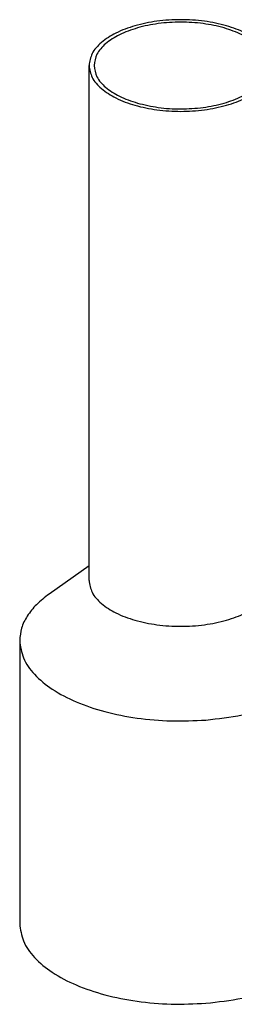
# Model space of a CAD drawing. Units: millimetres. Extents: x -415 to -118, y -267 to -57.
# Drawn here: x -199 to -190, y -210 to -170 of the extents above; entities that cross this region are included whole.
import ezdxf

# ---------------------------------------------------------------- set-up
doc = ezdxf.new("R2010")
doc.units = ezdxf.units.MM

# ---------------------------------------------------------------- blocks, each defined once
blk = doc.blocks.new('3201107_AI_6_12_BK-select__1', base_point=(-99.25000123638863, -105.0956632045011))
at = {"color": 7, "linetype": 'Continuous'}
for p, q in [((-97.85000123638862, -96.5263527440551), (-97.85000123638862, -86.13341570009707)), ((-94.15000123638862, -96.5263527440551), (-94.15000123638862, -86.13341570009709)), ((-97.85000123638858, -96.232353292249), (-98.65361512440373, -96.80059412192018)), ((-94.1500012363886, -96.232353292249), (-93.3463873483735, -96.80059412192018)), ((-99.25000123638863, -97.73878830935332), (-99.25000123638863, -103.4539237757859)), ((-92.75000123638861, -97.73878830935332), (-92.75000123638861, -103.4539237757859))]:
    blk.add_line(p, q, dxfattribs=at)
for points, knots in [([(-94.15000123638862, -86.13341570009709), (-94.16409781680413, -86.05052250718462), (-94.19469011039888, -85.87062843349553), (-94.40680274677531, -85.64542990967831), (-94.70327245812936, -85.45890548186073), (-95.08686343396118, -85.31727778566841), (-95.5277701770986, -85.22843753967646), (-96.00000123638861, -85.19814582183994), (-96.47223229567857, -85.22843753967648), (-96.91313903881604, -85.31727778566841), (-97.29673001464785, -85.45890548186071), (-97.59319972600186, -85.64542990967837), (-97.80531236237834, -85.87062843349555), (-97.83590465597308, -86.05052250718462), (-97.85000123638862, -86.13341570009707)], [0, 0, 0, 0, 0.2475676182020038, 0.5372690764191764, 0.8881769390447427, 1.298555723614561, 1.754209250811212, 2.23406063080939, 2.713912010807553, 3.169565538004204, 3.579944322574023, 3.930852185199577, 4.220553643416768, 4.468121261618761, 4.468121261618761, 4.468121261618761, 4.468121261618761]), ([(-94.25000123638861, -86.13341570009707), (-94.26333583947108, -86.0550032203933), (-94.2922744965366, -85.88483315123442), (-94.4929215831739, -85.67180751942207), (-94.77336590529994, -85.49536549344825), (-95.13622223370538, -85.36139334815023), (-95.55329618012932, -85.27735527757295), (-96.0000012363886, -85.24870094983518), (-96.4467062926479, -85.27735527757298), (-96.86378023907186, -85.36139334815022), (-97.22663656747724, -85.49536549344828), (-97.50708088960334, -85.67180751942207), (-97.70772797624055, -85.88483315123443), (-97.73666663330613, -86.05500322039325), (-97.75000123638861, -86.13341570009707)], [0, 0, 0, 0, 0.2341855845519334, 0.5082275042905822, 0.8401673744793294, 1.228363522177447, 1.659387129148785, 2.113300596913073, 2.567214064677334, 2.99823767164867, 3.386433819346819, 3.718373689535551, 3.992415609274212, 4.226601193826135, 4.226601193826135, 4.226601193826135, 4.226601193826135]), ([(-97.85000123638862, -86.13341570009707), (-97.83590464545549, -86.21630891041717), (-97.80531233582977, -86.39620302724674), (-97.59319990430538, -86.62140117052743), (-97.29672913053604, -86.80792747442085), (-96.91314313827232, -86.94954640746057), (-96.47221483961127, -87.03842455718723), (-96.00007000005539, -87.06856468632198), (-95.52751956464297, -87.03883451131674), (-95.08770942957727, -86.9480661847329), (-94.70062842164499, -86.8125747555328), (-94.49338234937667, -86.66427368032197), (-94.39785423938741, -86.59591570009708)], [0, 0, 0, 0, 0.2475676135810072, 0.5372690753357504, 0.8881769369162158, 1.298555719868578, 1.754209244624592, 2.234060621391591, 2.713911997935579, 3.169565521782507, 3.579944305342039, 3.93085217259616, 3.93085217259616, 3.93085217259616, 3.93085217259616]), ([(-97.75000123638861, -86.13341570009707), (-97.7366729140088, -86.21185372020062), (-97.7077478915067, -86.38207921897964), (-97.50697661539499, -86.5945999045477), (-97.22715309764769, -86.77356636246364), (-96.9983433200736, -86.84999068030797), (-96.87500123638861, -86.89118792840847)], [0, 0, 0, 0, 0.2341855850530761, 0.5082275014742104, 0.8401673658464841, 1.228363516760955, 1.228363516760955, 1.228363516760955, 1.228363516760955]), ([(-96.87500123638861, -86.89118792840847), (-96.73498069834739, -86.92444289102916), (-96.44750371944417, -86.99271884161234), (-95.99978246159253, -87.01724084706011), (-95.55335173308772, -86.9897020444624), (-95.13620919577895, -86.90538504153602), (-94.77336872337108, -86.77147737378486), (-94.49292101562756, -86.59502155765321), (-94.29227459898124, -86.38199869097589), (-94.26333587355214, -86.21182831798883), (-94.25000123638861, -86.13341570009707)], [0, 0, 0, 0, 0.4310236133457296, 0.8849370776275771, 1.338850541632922, 1.769874145722008, 2.158070291457049, 2.490010160335819, 2.764052080690844, 2.99823766136239, 2.99823766136239, 2.99823766136239, 2.99823766136239]), ([(-94.39785423938741, -86.59591570009708), (-94.32626931607628, -86.52667946480447), (-94.19351071268855, -86.39827662045286), (-94.16372578953444, -86.216963002844), (-94.15000123638862, -86.13341570009709)], [0, 0, 0, 0, 0.2897014596979919, 0.5372690800693989, 0.5372690800693989, 0.5372690800693989, 0.5372690800693989]), ([(-97.85000123638862, -96.5263527440551), (-97.83590465597311, -96.60924593696757), (-97.80531236237829, -96.78914001065661), (-97.5931997260019, -97.01433853447385), (-97.2967300146478, -97.20086296229147), (-96.91313903881604, -97.34249065848377), (-96.47223229567857, -97.43133090447569), (-96.00000123638861, -97.46162262231222), (-95.52777017709863, -97.43133090447573), (-95.08686343396116, -97.34249065848375), (-94.70327245812945, -97.20086296229147), (-94.40680274677536, -97.01433853447384), (-94.19469011039888, -96.78914001065664), (-94.16409781680417, -96.6092459369676), (-94.15000123638862, -96.5263527440551)], [0, 0, 0, 0, 0.2475676182019937, 0.5372690764191845, 0.8881769390447389, 1.298555723614558, 1.754209250811211, 2.234060630809374, 2.713912010807551, 3.16956553800419, 3.579944322573996, 3.930852185199562, 4.220553643416753, 4.468121261618743, 4.468121261618743, 4.468121261618743, 4.468121261618743]), ([(-98.65361512440373, -96.80059412192018), (-98.74218407073079, -96.86874398417397), (-98.90972556648146, -96.99765972637724), (-99.10016450219065, -97.23230200895182), (-99.22606617406447, -97.48030010958551), (-99.24219521951584, -97.65448669068127), (-99.25000123638863, -97.73878830935332)], [0, 0, 0, 0, 0.3341205350935209, 0.6320393284488354, 0.9007248786097306, 1.152720602581762, 1.152720602581762, 1.152720602581762, 1.152720602581762]), ([(-92.75000123638861, -97.73878830935332), (-92.7578072532614, -97.65448669068128), (-92.77393629871273, -97.48030010958547), (-92.8998379705866, -97.23230200895182), (-93.09027690629576, -96.99765972637724), (-93.2578184020465, -96.86874398417399), (-93.3463873483735, -96.80059412192018)], [0, 0, 0, 0, 0.2519957239720431, 0.5206812741329314, 0.818600067488237, 1.152720602581758, 1.152720602581758, 1.152720602581758, 1.152720602581758]), ([(-99.25000123638863, -97.73878830935332), (-99.23381037426715, -97.85813630439321), (-99.19944459711968, -98.11145727669215), (-98.94715373929553, -98.4503783911601), (-98.58030077837823, -98.74770561457811), (-98.09531623670284, -98.9969461315202), (-97.51892086191717, -99.18960567602248), (-96.87393934884577, -99.31592991944396), (-96.18925783943543, -99.37682994558938), (-95.7249184678999, -99.3548355746954), (-95.49163949508488, -99.34378584361768)], [0, 0, 0, 0, 0.3563414853188642, 0.7563493050137784, 1.225383719177394, 1.76936838414589, 2.380790445752878, 3.043686268091628, 3.736976736187803, 4.436923975803256, 4.436923975803256, 4.436923975803256, 4.436923975803256]), ([(-95.49163949508488, -99.34378584361768), (-95.2453131738662, -99.31598963135517), (-94.76936648840544, -99.26228235291399), (-94.10794915981536, -99.07702655878302), (-93.54355211106983, -98.82598670390496), (-93.11284207477442, -98.51356159130313), (-92.81159833318219, -98.1491285984647), (-92.76960255922748, -97.8693661265443), (-92.75000123638861, -97.73878830935332)], [0, 0, 0, 0, 0.7425942726446143, 1.434825485149124, 2.05287789120703, 2.583019291497464, 3.028406168849467, 3.418242808697195, 3.418242808697195, 3.418242808697195, 3.418242808697195]), ([(-99.25000123638863, -103.4539237757859), (-99.23381037426715, -103.5732717708258), (-99.19944459711965, -103.8265927431246), (-98.94715373929553, -104.1655138575927), (-98.5803007783782, -104.4628410810107), (-98.09531623670289, -104.7120815979528), (-97.51892086191711, -104.904741142455), (-96.87393934884575, -105.0310653858765), (-96.18925783943544, -105.0919654120219), (-95.72491846789988, -105.0699710411279), (-95.49163949508488, -105.0589213100502)], [0, 0, 0, 0, 0.3563414853188255, 0.7563493050137633, 1.225383719177378, 1.769368384145875, 2.380790445752841, 3.043686268091599, 3.736976736187763, 4.436923975803217, 4.436923975803217, 4.436923975803217, 4.436923975803217]), ([(-95.49163949508488, -105.0589213100502), (-95.24531317386618, -105.0311250977877), (-94.76936648840541, -104.9774178193465), (-94.10794915981536, -104.7921620252156), (-93.54355211106981, -104.5411221703375), (-93.11284207477443, -104.2286970577356), (-92.81159833318218, -103.8642640648973), (-92.76960255922747, -103.5845015929769), (-92.75000123638861, -103.4539237757859)], [0, 0, 0, 0, 0.7425942726446244, 1.43482548514912, 2.05287789120702, 2.58301929149748, 3.028406168849448, 3.418242808697161, 3.418242808697161, 3.418242808697161, 3.418242808697161])]:
    blk.add_open_spline(points, degree=3, knots=knots, dxfattribs=at)
blk = doc.blocks.new('Allg1', base_point=(-96.00000000000419, -97.49999999993798))
blk.add_blockref('3201107_AI_6_12_BK-select__1', (-99.25000123638863, -105.0956632045011))

msp = doc.modelspace()

# ---------------------------------------------------------------- block references
at = {"xscale": 2, "yscale": 2, "zscale": 2}
msp.add_blockref('Allg1', (-192.0000000000084, -194.999999999876), dxfattribs=at)

doc.saveas('drawing.dxf')
